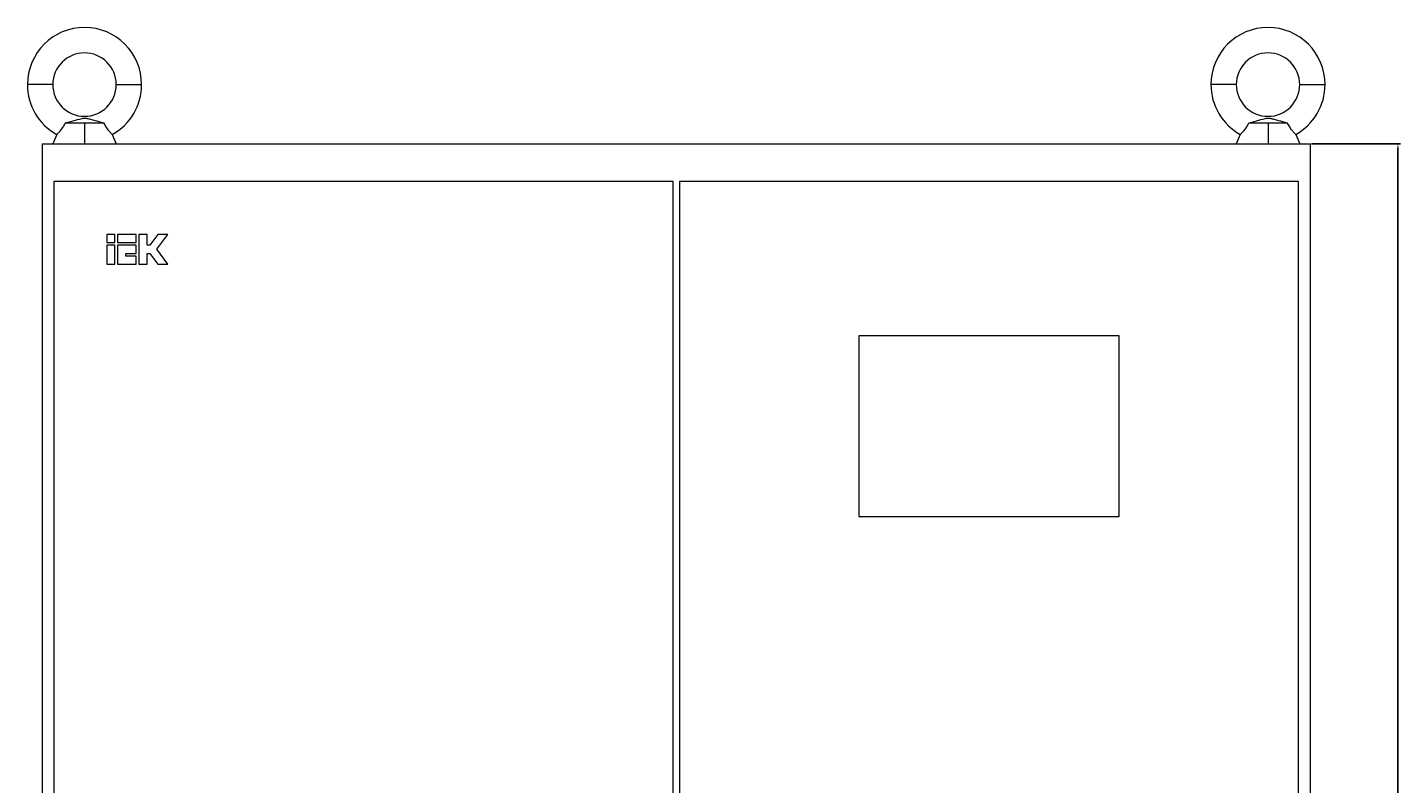
# Model space of a CAD drawing. Units: millimetres. Extents: x -307 to 977, y -1611 to 1193.
# Drawn here: x -307 to 343, y 835 to 1193 of the extents above; entities that cross this region are included whole.
import ezdxf

# ---------------------------------------------------------------- set-up
doc = ezdxf.new("R2010")
doc.units = ezdxf.units.MM
doc.styles.get("Standard").update_dxf_attribs({"font": 'arial.ttf'})
doc.dimstyles.new('ISO-25', dxfattribs={"dimtxt": 2.5, "dimasz": 2.5, "dimexe": 1.25, "dimexo": 0.625, "dimtad": 1, "dimtxsty": 'Standard', "dimcen": 2.5, "dimadec": 0, "dimazin": 0, "dimtfac": 1, "dimtmove": 0, "dimatfit": 3, "dimfxl": 1, "dimarcsym": 0})

# ---------------------------------------------------------------- blocks, each defined once
blk = doc.blocks.new('A$C28654099')
at = {"color": 0, "linetype": 'Continuous', "lineweight": 0, "extrusion": (0, 1, -2.22045e-16)}
for p, q in [((-3574.1, -2116.91), (-3586.1, -2116.91)), ((-3544.1, -2116.91), (-3532.1, -2116.91)), ((-3014.1, -2116.91), (-3026.1, -2116.91)), ((-2984.1, -2116.91), (-2972.1, -2116.91)), ((-3568.14, -2134.91), (-3559.1, -2134.91)), ((-3559.1, -2134.91), (-3550.05, -2134.91)), ((-3559.1, -2134.91), (-3559.1, -2144.91)), ((-3008.14, -2134.91), (-2999.1, -2134.91)), ((-2999.1, -2134.91), (-2990.05, -2134.91)), ((-2999.1, -2134.91), (-2999.1, -2144.91)), ((-3572.25, -2140.49), (-3574.1, -2144.91)), ((-3545.94, -2140.49), (-3544.1, -2144.91)), ((-3012.25, -2140.49), (-3014.1, -2144.91)), ((-2985.94, -2140.49), (-2984.1, -2144.91)), ((-3579.1, -2144.91), (-2979.1, -2144.91)), ((-3579.1, -2144.91), (-3579.1, -4145.91)), ((-2979.1, -2144.91), (-2979.1, -4145.91)), ((-3280.6, -2162.71), (-3573.6, -2162.71)), ((-3573.6, -2162.71), (-3573.6, -2802.71)), ((-3280.6, -2802.71), (-3280.6, -2162.71)), ((-3277.6, -2162.71), (-3277.6, -2802.71)), ((-2984.6, -2162.71), (-3277.6, -2162.71)), ((-2984.6, -2802.71), (-2984.6, -2162.71)), ((-3544.75, -2187.71), (-3548.6, -2187.71)), ((-3548.6, -2187.71), (-3548.6, -2191.56)), ((-3544.75, -2191.56), (-3544.75, -2187.71)), ((-3534.61, -2187.71), (-3543.46, -2187.71)), ((-3543.46, -2187.71), (-3543.46, -2191.56)), ((-3534.61, -2191.56), (-3534.61, -2187.71)), ((-3529.47, -2187.71), (-3533.32, -2187.71)), ((-3533.32, -2187.71), (-3533.32, -2201.83)), ((-3529.47, -2192.85), (-3529.47, -2187.71)), ((-3524.47, -2187.71), (-3528.19, -2192.85)), ((-3524.83, -2194.77), (-3519.72, -2187.71)), ((-3519.72, -2187.71), (-3524.47, -2187.71)), ((-3548.6, -2191.56), (-3544.75, -2191.56)), ((-3544.75, -2192.85), (-3548.6, -2192.85)), ((-3548.6, -2192.85), (-3548.6, -2201.83)), ((-3544.75, -2201.83), (-3544.75, -2192.85)), ((-3543.46, -2191.56), (-3534.61, -2191.56)), ((-3543.46, -2192.85), (-3543.46, -2201.83)), ((-3534.61, -2192.85), (-3543.46, -2192.85)), ((-3534.61, -2196.7), (-3534.61, -2192.85)), ((-3528.19, -2192.85), (-3529.47, -2192.85)), ((-3519.72, -2201.83), (-3524.83, -2194.77)), ((-3548.6, -2201.83), (-3544.75, -2201.83)), ((-3543.46, -2201.83), (-3534.61, -2201.83)), ((-3539.61, -2197.98), (-3539.61, -2196.7)), ((-3539.61, -2196.7), (-3534.61, -2196.7)), ((-3534.61, -2197.98), (-3539.61, -2197.98)), ((-3534.61, -2201.83), (-3534.61, -2197.98)), ((-3533.32, -2201.83), (-3529.47, -2201.83)), ((-3529.47, -2201.83), (-3529.47, -2196.7)), ((-3529.47, -2196.7), (-3528.19, -2196.7)), ((-3528.19, -2196.7), (-3524.47, -2201.83)), ((-3524.47, -2201.83), (-3519.72, -2201.83)), ((-3192.75, -2235.71), (-3192.75, -2321.01)), ((-3069.45, -2235.71), (-3192.75, -2235.71)), ((-3069.45, -2321.01), (-3069.45, -2235.71)), ((-3192.75, -2321.01), (-3069.45, -2321.01))]:
    blk.add_line(p, q, dxfattribs=at)
at = {"color": 0, "linetype": 'Continuous', "lineweight": 0}
for centre, radius, start, end in [((-3559.1, -2116.91), 27, 0, 180), ((-2999.1, -2116.91), 27, 0, 180), ((-3559.1, -2116.91), 15, 0, 180), ((-2999.1, -2116.91), 15, 0, 180), ((-3559.1, -2116.91), 27, 180, 240.85015), ((-3559.1, -2116.91), 15, 180, 0), ((-3559.1, -2116.91), 27, 299.14985, 0), ((-2999.1, -2116.91), 27, 180, 240.85015), ((-2999.1, -2116.91), 15, 180, 0), ((-2999.1, -2116.91), 27, 299.14985, 0)]:
    blk.add_arc(centre, radius, start, end, dxfattribs=at)
for points, knots in [([(-3572.25, -2140.49), (-3572.25, -2140.49), (-3572.2, -2140.45), (-3572.03, -2140.29), (-3571.9, -2140.16), (-3571.47, -2139.73), (-3571.11, -2139.36), (-3570.31, -2138.45), (-3569.88, -2137.93), (-3569.09, -2136.8), (-3568.74, -2136.22), (-3568.33, -2135.37), (-3568.23, -2135.14), (-3568.14, -2134.91)], [-3.919073, -3.919073, -3.919073, -3.919073, -3.774411, -3.774411, -3.629462, -3.629462, -3.390753, -3.390753, -3.165262, -3.165262, -2.961581, -2.961581, -2.887599, -2.887599, -2.887599, -2.887599]), ([(-3568.14, -2134.91), (-3567.4, -2134.73), (-3566.59, -2134.53), (-3564.03, -2133.86), (-3562.63, -2133.48), (-3561.06, -2133.08), (-3560.65, -2132.98), (-3559.96, -2132.84), (-3559.69, -2132.8), (-3559.16, -2132.76), (-3558.91, -2132.77), (-3558.38, -2132.82), (-3558.1, -2132.86), (-3557.37, -2133.02), (-3556.9, -2133.13), (-3555.58, -2133.48), (-3554.87, -2133.67), (-3553.03, -2134.16), (-3551.62, -2134.53), (-3550.05, -2134.91)], [5.74224, 5.74224, 5.74224, 5.74224, 5.942115, 5.942115, 6.309767, 6.309767, 6.47353, 6.47353, 6.61742, 6.61742, 6.771538, 6.771538, 6.924953, 6.924953, 7.114252, 7.114252, 7.382276, 7.382276, 7.754859, 7.754859, 7.754859, 7.754859]), ([(-3550.05, -2134.91), (-3549.91, -2135.28), (-3549.74, -2135.64), (-3549.2, -2136.65), (-3548.79, -2137.26), (-3547.94, -2138.39), (-3547.5, -2138.89), (-3546.76, -2139.69), (-3546.46, -2139.99), (-3546.05, -2140.39), (-3545.94, -2140.49), (-3545.94, -2140.49)], [-1.051985, -1.051985, -1.051985, -1.051985, -0.928783, -0.928783, -0.7002, -0.7002, -0.457393, -0.457393, -0.225002, -0.225002, 0, 0, 0, 0]), ([(-3012.25, -2140.49), (-3012.25, -2140.49), (-3012.2, -2140.45), (-3012.03, -2140.29), (-3011.9, -2140.16), (-3011.47, -2139.73), (-3011.11, -2139.36), (-3010.31, -2138.45), (-3009.88, -2137.93), (-3009.09, -2136.8), (-3008.74, -2136.22), (-3008.33, -2135.37), (-3008.23, -2135.14), (-3008.14, -2134.91)], [-3.919073, -3.919073, -3.919073, -3.919073, -3.774411, -3.774411, -3.629462, -3.629462, -3.390753, -3.390753, -3.165262, -3.165262, -2.961581, -2.961581, -2.887599, -2.887599, -2.887599, -2.887599]), ([(-3008.14, -2134.91), (-3007.4, -2134.73), (-3006.59, -2134.53), (-3004.03, -2133.86), (-3002.63, -2133.48), (-3001.06, -2133.08), (-3000.65, -2132.98), (-2999.96, -2132.84), (-2999.69, -2132.8), (-2999.16, -2132.76), (-2998.91, -2132.77), (-2998.38, -2132.82), (-2998.1, -2132.86), (-2997.37, -2133.02), (-2996.9, -2133.13), (-2995.58, -2133.48), (-2994.87, -2133.67), (-2993.03, -2134.16), (-2991.62, -2134.53), (-2990.05, -2134.91)], [5.74224, 5.74224, 5.74224, 5.74224, 5.942115, 5.942115, 6.309767, 6.309767, 6.47353, 6.47353, 6.61742, 6.61742, 6.771538, 6.771538, 6.924953, 6.924953, 7.114252, 7.114252, 7.382276, 7.382276, 7.754859, 7.754859, 7.754859, 7.754859]), ([(-2990.05, -2134.91), (-2989.91, -2135.28), (-2989.74, -2135.64), (-2989.2, -2136.65), (-2988.79, -2137.26), (-2987.94, -2138.39), (-2987.5, -2138.89), (-2986.76, -2139.69), (-2986.46, -2139.99), (-2986.05, -2140.39), (-2985.94, -2140.49), (-2985.94, -2140.49)], [-1.051985, -1.051985, -1.051985, -1.051985, -0.928783, -0.928783, -0.7002, -0.7002, -0.457393, -0.457393, -0.225002, -0.225002, 0, 0, 0, 0])]:
    blk.add_open_spline(points, degree=3, knots=knots, dxfattribs=at)
blk = doc.blocks.new('*D5')
at = {"color": 0, "lineweight": -2, "transparency": 16777216}
for p, q in [((300.49, 1137.56), (342.58, 1137.56)), ((341.33, -930.94), (341.33, 1135.06)), ((300.49, -933.44), (342.58, -933.44))]:
    blk.add_line(p, q, dxfattribs=at)
at = {"color": 0, "transparency": 16777216}
for points in [[(340.91, 1135.06), (341.75, 1135.06), (341.33, 1137.56)], [(340.91, -930.94), (341.75, -930.94), (341.33, -933.44)]]:
    blk.add_solid(points, dxfattribs=at)
at = {"layer": 'Defpoints', "color": 0, "transparency": 16777216}
for p in [(299.87, 1137.56), (341.33, 1137.56), (299.87, -933.44)]:
    blk.add_point(p, dxfattribs=at)
at = {"color": 0, "transparency": 16777216, "insert": (339.43, 102.06), "char_height": 2.5, "attachment_point": 5, "rotation": 90}
blk.add_mtext('2071', dxfattribs=at)

msp = doc.modelspace()

# ---------------------------------------------------------------- block references
msp.add_blockref('A$C28654099', (3278.966, 3282.477))

# ---------------------------------------------------------------- dimensions: what is measured, and where the dimension line sits
at = {"color": 8}
dim = msp.add_linear_dim(base=(341.329, 1137.562), p1=(299.869, -933.438), p2=(299.869, 1137.562), angle=90, dimstyle='ISO-25', dxfattribs=at)
dim.commit()
dim.dimension.update_dxf_attribs({"geometry": '*D5', "text_midpoint": (339.428, 102.062)})

doc.saveas('drawing.dxf')
